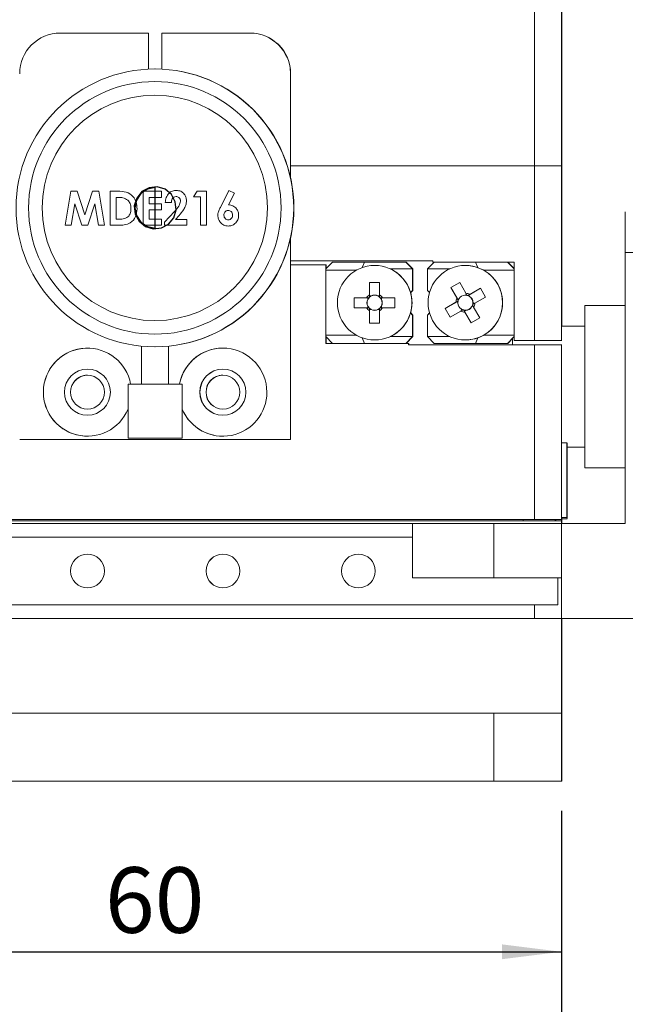
# Model space of a CAD drawing. Units: millimetres. Extents: x 5 to 289, y 4 to 204.
# Drawn here: x 98 to 118, y 31 to 64 of the extents above; entities that cross this region are included whole.
import ezdxf

# ---------------------------------------------------------------- set-up
doc = ezdxf.new("R2010")
doc.units = ezdxf.units.MM
doc.linetypes.add('CENTERX2', pattern=[20.32, 12.7, -2.54, 2.54, -2.54])
doc.layers.add('DIM', color=7, linetype='Continuous')
doc.styles.add('SLDTEXTSTYLE1', font='TXT', dxfattribs={"width": 0.7})
doc.dimstyles.new('SLDDIMSTYLE0', dxfattribs={"dimtxt": 2.2, "dimasz": 2, "dimexe": 0, "dimexo": 0.0625, "dimgap": 0.55, "dimtad": 1, "dimlfac": 2.2, "dimrnd": 1e-09, "dimzin": 12, "dimdsep": 46, "dimtxsty": 'SLDTEXTSTYLE1', "dimsah": 1, "dimcen": 0.09, "dimadec": 0, "dimazin": 3, "dimtfac": 1, "dimtofl": 0, "dimtmove": 0, "dimatfit": 3, "dimfxl": 1, "dimfrac": 2, "dimtolj": 1, "dimtzin": 12, "dimarcsym": 0})
doc.dimstyles.new('SLDDIMSTYLE2', dxfattribs={"dimtxt": 2.2, "dimasz": 2, "dimexe": 0, "dimexo": 0.0625, "dimgap": 0.55, "dimtad": 1, "dimdec": 1, "dimlfac": 2.2, "dimrnd": 1e-09, "dimzin": 12, "dimdsep": 46, "dimtxsty": 'SLDTEXTSTYLE1', "dimsah": 1, "dimcen": 0.09, "dimadec": 0, "dimazin": 3, "dimtfac": 1, "dimtdec": 1, "dimtofl": 0, "dimtmove": 0, "dimatfit": 3, "dimfxl": 1, "dimfrac": 2, "dimtolj": 1, "dimtzin": 12, "dimarcsym": 0})

# ---------------------------------------------------------------- blocks, each defined once
blk = doc.blocks.new('_D_14')
at = {"layer": 'DIM'}
for p, q in [((88.917, 37.423), (88.917, 31.696)), ((116.19, 37.423), (116.19, 31.696)), ((88.917, 32.696), (116.19, 32.696))]:
    blk.add_line(p, q, dxfattribs=at)
for points in [[(88.917, 32.696), (90.917, 32.446), (90.917, 32.946)], [(116.19, 32.696), (114.19, 32.946), (114.19, 32.446)]]:
    blk.add_solid(points, dxfattribs=at)
at = {"layer": 'DIM', "insert": (100.873, 35.532), "char_height": 2.2, "attachment_point": 1, "style": 'SLDTEXTSTYLE1'}
blk.add_mtext('60', dxfattribs=at)
blk = doc.blocks.new('_D_15')
at = {"layer": 'DIM'}
for p, q in [((75.147, 38.696), (75.147, 26.654)), ((116.19, 37.423), (116.19, 26.654)), ((116.19, 27.654), (75.147, 27.654))]:
    blk.add_line(p, q, dxfattribs=at)
for points in [[(75.147, 27.654), (77.147, 27.404), (77.147, 27.904)], [(116.19, 27.654), (114.19, 27.904), (114.19, 27.404)]]:
    blk.add_solid(points, dxfattribs=at)
at = {"layer": 'DIM', "insert": (92.727, 30.49), "char_height": 2.2, "attachment_point": 1, "style": 'SLDTEXTSTYLE1'}
blk.add_mtext('90.3', dxfattribs=at)
blk = doc.blocks.new('_D_16')
at = {"layer": 'DIM'}
for p, q in [((141.971, 50.651), (141.971, 17.423)), ((75.147, 38.696), (75.147, 17.423)), ((75.147, 18.423), (141.971, 18.423))]:
    blk.add_line(p, q, dxfattribs=at)
for points in [[(75.147, 18.423), (77.147, 18.173), (77.147, 18.673)], [(141.971, 18.423), (139.971, 18.673), (139.971, 18.173)]]:
    blk.add_solid(points, dxfattribs=at)
at = {"layer": 'DIM', "char_height": 2.2, "attachment_point": 1, "style": 'SLDTEXTSTYLE1'}
for s, insert in [('147', (106.038, 25.308)), ('NOMINAL', (101.675, 21.259))]:
    blk.add_mtext(s, dxfattribs=dict(at, insert=insert))

msp = doc.modelspace()

# ---------------------------------------------------------------- linework, layer by layer
at = {"color": 7, "linetype": 'Continuous', "lineweight": 15}
for p, q in [((115.283, 59.0598), (115.283, 66.0598)), ((116.1925, 66.0598), (116.1925, 59.0598)), ((116.2048, 59.0598), (116.2048, 66.0598)), ((99.3707, 63.5144), (102.3252, 63.5144)), ((102.3252, 63.5144), (102.3252, 62.3047)), ((102.3274, 63.5144), (102.3252, 63.5144)), ((102.3274, 62.3048), (102.3274, 63.5144)), ((102.7798, 62.3042), (102.7798, 63.5144)), ((102.7798, 63.5144), (105.7343, 63.5144)), ((105.7343, 63.5144), (105.7365, 63.5144)), ((102.5453, 62.3098), (102.544, 62.3098)), ((107.0979, 62.1507), (107.0979, 58.6645)), ((107.0984, 62.1507), (107.0979, 62.1507)), ((107.1001, 62.1507), (107.0997, 62.1507)), ((107.1001, 62.1507), (107.1001, 58.6546)), ((102.5439, 61.8863), (102.5435, 61.8863)), ((107.1001, 59.0598), (115.283, 59.0598)), ((116.1925, 59.0598), (115.283, 59.0598)), ((115.283, 53.1962), (115.283, 59.0598)), ((116.1925, 59.0598), (116.2048, 59.0598)), ((116.1925, 59.0598), (116.1925, 53.1962)), ((116.2048, 53.6834), (116.2048, 59.0598)), ((99.5284, 57.0701), (99.7203, 58.2064)), ((99.5286, 57.0701), (99.7205, 58.2064)), ((99.7203, 58.2064), (99.932, 58.2064)), ((99.932, 58.2064), (100.1912, 57.4138)), ((100.1912, 57.4138), (100.4523, 58.2064)), ((100.1915, 57.4138), (100.4526, 58.2064)), ((100.4523, 58.2064), (100.662, 58.2064)), ((100.662, 58.2064), (100.8541, 57.0701)), ((101.0435, 58.2064), (101.3005, 58.2064)), ((101.0435, 57.0701), (101.0435, 58.2064)), ((101.0437, 57.0701), (101.0437, 58.2064)), ((102.1507, 58.2064), (102.7626, 58.2064)), ((102.1507, 57.0701), (102.1507, 58.2064)), ((102.151, 57.0701), (102.151, 58.2064)), ((102.7626, 58.2064), (102.7626, 58.0025)), ((103.8407, 58.017), (103.9625, 58.2064)), ((103.8409, 58.017), (103.9627, 58.2064)), ((103.9625, 58.2064), (104.2778, 58.2064)), ((104.2778, 58.2064), (104.2778, 57.0701)), ((104.7422, 57.6683), (105.0308, 58.2356)), ((104.7424, 57.6683), (105.031, 58.2355)), ((105.2113, 58.1441), (105.0133, 57.7548)), ((105.0308, 58.2356), (105.2113, 58.1441)), ((101.2475, 58.0025), (101.2475, 57.274)), ((101.3253, 58.0025), (101.2475, 58.0025)), ((101.6358, 57.9114), (101.6356, 57.9114)), ((102.3547, 58.0025), (102.3547, 57.7839)), ((102.7626, 58.0025), (102.3547, 58.0025)), ((103.0977, 57.8276), (102.8937, 57.8276)), ((103.2552, 58.0316), (103.255, 58.0316)), ((103.4039, 57.8805), (103.4036, 57.8805)), ((104.0738, 58.017), (103.8407, 58.017)), ((104.0738, 57.0701), (104.0738, 58.017)), ((104.074, 58.017), (104.0738, 58.017)), ((104.074, 57.0701), (104.074, 58.017)), ((99.8562, 57.7878), (99.7351, 57.0701)), ((100.0911, 57.0701), (99.8562, 57.7878)), ((99.8564, 57.7878), (99.8562, 57.7878)), ((100.0913, 57.0701), (99.8564, 57.7878)), ((100.5263, 57.7878), (100.29, 57.0701)), ((100.6476, 57.0701), (100.5263, 57.7878)), ((100.5265, 57.7878), (100.5263, 57.7878)), ((100.6479, 57.0701), (100.5265, 57.7878)), ((101.743, 57.626), (101.7428, 57.626)), ((102.3547, 57.7839), (102.7626, 57.7839)), ((102.3547, 57.58), (102.3547, 57.274)), ((102.7626, 57.58), (102.3547, 57.58)), ((102.7626, 57.7839), (102.7626, 57.58)), ((102.8646, 57.1734), (103.2011, 57.5315)), ((102.8648, 57.1734), (103.2013, 57.5315)), ((103.2013, 57.5315), (103.2011, 57.5315)), ((104.7424, 57.6683), (104.7422, 57.6683)), ((105.0037, 57.5654), (105.0035, 57.5654)), ((100.1915, 57.4138), (100.1912, 57.4138)), ((101.2475, 57.274), (101.354, 57.274)), ((102.3547, 57.274), (102.7626, 57.274)), ((102.7626, 57.274), (102.7626, 57.0701)), ((102.8646, 57.0701), (102.8646, 57.1734)), ((102.8648, 57.1734), (102.8646, 57.1734)), ((102.8648, 57.0701), (102.8648, 57.1734)), ((103.3583, 57.3954), (103.2397, 57.2595)), ((103.2397, 57.2595), (103.6222, 57.2595)), ((103.6222, 57.2595), (103.6222, 57.0701)), ((104.6568, 57.3963), (104.6566, 57.3963)), ((105.0044, 57.2449), (105.0042, 57.2449)), ((105.1521, 57.4063), (105.1519, 57.4063)), ((99.7351, 57.0701), (99.5284, 57.0701)), ((100.29, 57.0701), (100.0911, 57.0701)), ((100.8541, 57.0701), (100.6476, 57.0701)), ((101.3044, 57.0701), (101.0435, 57.0701)), ((102.7626, 57.0701), (102.1507, 57.0701)), ((103.6222, 57.0701), (102.8646, 57.0701)), ((104.2778, 57.0701), (104.0738, 57.0701)), ((107.0979, 56.637), (107.0979, 49.878)), ((107.1001, 56.6469), (107.1001, 53.0598)), ((118.3328, 47.0598), (118.3328, 56.1507)), ((122.8783, 56.1507), (118.3328, 56.1507)), ((107.1001, 55.878), (111.8739, 55.878)), ((108.2836, 55.6053), (108.5109, 55.8326)), ((108.5109, 55.8326), (109.5779, 55.8326)), ((109.5779, 55.8326), (109.5009, 55.6468)), ((109.5779, 55.8326), (110.9649, 55.8326)), ((111.1921, 55.6053), (110.9649, 55.8326)), ((110.9649, 55.8326), (110.9779, 55.8326)), ((111.2052, 55.6053), (110.9779, 55.8326)), ((111.9195, 55.8326), (111.6921, 55.6053)), ((111.8739, 55.878), (111.8739, 55.8326)), ((114.6012, 55.8326), (111.8739, 55.8326)), ((113.3834, 55.6468), (113.3065, 55.8326)), ((114.3745, 55.8326), (114.6012, 55.6059)), ((114.6012, 55.6179), (114.3864, 55.8326)), ((114.6012, 55.8326), (114.6012, 53.1962)), ((108.283, 55.7417), (107.1001, 55.7417)), ((108.283, 53.1053), (108.283, 55.7417)), ((108.283, 55.7417), (108.2961, 55.7417)), ((108.2835, 55.5598), (108.2836, 55.6053)), ((109.309, 55.5598), (108.2835, 55.5598)), ((108.2835, 53.378), (108.2835, 55.5598)), ((108.2961, 55.6179), (108.2961, 55.7417)), ((109.9194, 55.7189), (109.9193, 55.7189)), ((111.1921, 55.6053), (110.4401, 55.6053)), ((111.1921, 55.6053), (111.1921, 54.8845)), ((111.2052, 55.6053), (111.1921, 55.6053)), ((111.2052, 55.6053), (111.2052, 54.8845)), ((112.444, 55.6053), (111.6921, 55.6053)), ((111.6921, 54.8845), (111.6921, 55.6053)), ((112.9648, 55.7189), (112.9647, 55.7189)), ((114.6012, 55.5598), (113.5751, 55.5598)), ((109.7511, 55.1507), (110.0874, 55.1507)), ((109.7511, 54.7372), (109.7511, 55.1507)), ((109.7511, 55.1507), (109.7515, 54.6952)), ((110.0874, 55.1507), (110.0874, 54.7372)), ((111.1921, 54.8845), (111.121, 54.8134)), ((111.2052, 54.8845), (111.1341, 54.8134)), ((111.2052, 54.8845), (111.1921, 54.8845)), ((111.7631, 54.8134), (111.6921, 54.8845)), ((112.4817, 54.9787), (112.7742, 55.1448)), ((112.686, 54.6191), (112.4817, 54.9787)), ((112.4817, 54.9787), (112.7071, 54.5826)), ((112.7742, 55.1448), (112.9785, 54.7852)), ((113.4745, 54.9519), (113.0789, 54.7269)), ((113.1149, 54.7477), (113.4745, 54.9519)), ((113.4745, 54.9519), (113.6406, 54.6595)), ((109.2374, 54.6371), (109.651, 54.6371)), ((109.2374, 54.3007), (109.2374, 54.6371)), ((109.6934, 54.5814), (109.6934, 54.6371)), ((109.7515, 54.6952), (109.8072, 54.6952)), ((109.7515, 54.6576), (109.7515, 54.6952)), ((110.0322, 54.6952), (110.0879, 54.6952)), ((110.146, 54.6371), (110.146, 54.5814)), ((110.1875, 54.6371), (110.6011, 54.6371)), ((110.6011, 54.6371), (110.6011, 54.3007)), ((112.2888, 54.2784), (112.6853, 54.5034)), ((112.6853, 54.5034), (112.7181, 54.522)), ((112.7128, 54.455), (112.6853, 54.5034)), ((112.7071, 54.5826), (112.7555, 54.6101)), ((112.7257, 54.5499), (112.7071, 54.5826)), ((112.9512, 54.7213), (112.9996, 54.7488)), ((113.0461, 54.7083), (113.0789, 54.7269)), ((113.0789, 54.7269), (113.1063, 54.6785)), ((113.6406, 54.6595), (113.281, 54.4552)), ((109.651, 54.3007), (109.2374, 54.3007)), ((109.6934, 54.3007), (109.6934, 54.3564)), ((109.7511, 53.7871), (109.7515, 54.2426)), ((109.7511, 53.7871), (109.7511, 54.2007)), ((109.7515, 54.2426), (109.7515, 54.2803)), ((109.8072, 54.2426), (109.7515, 54.2426)), ((110.0879, 54.2426), (110.0322, 54.2426)), ((110.0874, 54.2007), (110.0874, 53.7871)), ((110.146, 54.3564), (110.146, 54.3007)), ((110.6011, 54.3007), (110.1875, 54.3007)), ((112.2888, 54.2784), (112.6484, 54.4827)), ((112.4549, 53.9859), (112.2888, 54.2784)), ((112.8145, 54.1902), (112.4549, 53.9859)), ((112.8515, 54.2109), (112.824, 54.2593)), ((112.9307, 54.1891), (112.9121, 54.2218)), ((112.9791, 54.2166), (112.9307, 54.1891)), ((113.1552, 53.793), (112.9307, 54.1891)), ((113.2232, 54.3552), (113.1748, 54.3277)), ((113.2175, 54.4829), (113.245, 54.4345)), ((113.2434, 54.3187), (113.4477, 53.9592)), ((118.3328, 54.3735), (116.9714, 54.3735)), ((111.121, 54.1245), (111.1921, 54.0534)), ((111.1341, 54.1245), (111.2052, 54.0534)), ((111.1921, 54.0534), (111.1921, 53.3326)), ((111.2052, 54.0534), (111.1921, 54.0534)), ((111.2052, 54.0534), (111.2052, 53.3326)), ((111.6921, 54.0534), (111.7631, 54.1244)), ((111.6921, 53.3326), (111.6921, 54.0534)), ((113.1552, 53.793), (112.951, 54.1526)), ((113.4477, 53.9592), (113.1552, 53.793)), ((110.0874, 53.7871), (109.7511, 53.7871)), ((116.9705, 53.6834), (116.1987, 53.6834)), ((102.5435, 53.4152), (102.5439, 53.4152)), ((108.2835, 53.378), (109.309, 53.378)), ((108.2836, 53.3326), (108.2835, 53.378)), ((108.5109, 53.1053), (108.2836, 53.3326)), ((108.2961, 53.1053), (108.2961, 53.32)), ((109.5009, 53.291), (109.5779, 53.1053)), ((109.9193, 53.2189), (109.9194, 53.2189)), ((110.4401, 53.3326), (111.1921, 53.3326)), ((110.9649, 53.1053), (111.1921, 53.3326)), ((110.9779, 53.1053), (111.2052, 53.3326)), ((111.1921, 53.3326), (111.2052, 53.3326)), ((111.6921, 53.3326), (111.9195, 53.1053)), ((111.6921, 53.3326), (112.444, 53.3326)), ((112.9647, 53.2189), (112.9648, 53.2189)), ((113.3065, 53.1053), (113.3834, 53.2911)), ((113.5751, 53.378), (114.6012, 53.378)), ((114.6012, 53.332), (114.3745, 53.1053)), ((114.3864, 53.1053), (114.548, 53.2668)), ((115.283, 53.1962), (114.6012, 53.1962)), ((116.1925, 53.1962), (115.283, 53.1962)), ((116.198, 53.1962), (116.1925, 53.1962)), ((102.0975, 53.0131), (102.0975, 51.7417)), ((102.544, 52.9917), (102.5453, 52.9917)), ((103.0066, 51.7417), (103.0066, 53.014)), ((107.1001, 53.0598), (107.1012, 53.0598)), ((107.1012, 53.0598), (107.1012, 49.878)), ((111.0557, 53.1053), (108.283, 53.1053)), ((111.0557, 53.0598), (111.0557, 53.1053)), ((111.0557, 53.1053), (111.0689, 53.1053)), ((115.283, 53.0598), (111.0557, 53.0598)), ((111.0689, 53.0598), (111.0689, 53.1053)), ((113.3065, 53.1053), (111.9195, 53.1053)), ((114.3745, 53.1053), (113.3065, 53.1053)), ((114.3761, 53.1053), (114.3745, 53.1053)), ((114.3805, 53.1053), (114.3761, 53.1053)), ((114.3849, 53.1053), (114.3805, 53.1053)), ((114.3864, 53.1053), (114.3849, 53.1053)), ((115.283, 47.1962), (115.283, 53.0598)), ((115.283, 53.0598), (116.1925, 53.0598)), ((116.1925, 53.0598), (116.1925, 47.1962)), ((116.1925, 53.0598), (116.1979, 53.0598)), ((101.643, 51.7417), (101.643, 49.9235)), ((101.643, 51.7417), (103.4611, 51.7417)), ((103.4611, 49.9235), (103.4611, 51.7417)), ((107.0979, 49.878), (98.007, 49.878)), ((101.643, 49.9235), (103.4611, 49.9235)), ((107.1012, 49.878), (107.0979, 49.878)), ((116.1942, 49.878), (116.1928, 49.878)), ((116.1928, 49.878), (116.1928, 47.1962)), ((116.1981, 49.9236), (116.1942, 49.9236)), ((116.1942, 49.9236), (116.1942, 49.878)), ((116.1936, 49.7644), (116.1928, 49.7636)), ((116.3755, 49.7644), (116.1936, 49.7644)), ((116.3769, 49.7644), (116.3755, 49.7644)), ((116.3772, 49.6181), (116.9705, 49.6181)), ((116.3752, 49.0284), (116.3754, 49.1919)), ((116.3753, 48.667), (116.3752, 49.0284)), ((116.3754, 49.1919), (116.3755, 48.8306)), ((116.3755, 48.7918), (116.3757, 48.9929)), ((116.3757, 48.9929), (116.3758, 48.699)), ((116.3767, 49.0803), (116.3769, 49.2088)), ((116.3768, 48.6981), (116.3767, 49.0803)), ((116.3769, 49.2088), (116.3769, 48.8265)), ((116.377, 48.7723), (116.3772, 48.9302)), ((116.3772, 48.9302), (116.3773, 48.6193)), ((116.3838, 49.0349), (116.384, 49.1633)), ((116.3839, 48.6526), (116.3838, 49.0349)), ((116.384, 49.1633), (116.3841, 48.7811)), ((116.3841, 48.7268), (116.3843, 48.8847)), ((116.3843, 48.8847), (116.3844, 48.5738)), ((116.3853, 49.0803), (116.3854, 49.2088)), ((116.3854, 48.6981), (116.3853, 49.0803)), ((116.3854, 49.2088), (116.3855, 48.8265)), ((116.3856, 48.7723), (116.3858, 48.9302)), ((116.3858, 48.9302), (116.3858, 48.6193)), ((116.9714, 48.928), (118.3328, 48.928)), ((116.3758, 48.699), (116.3753, 48.6989)), ((116.3758, 48.699), (116.3756, 48.4979)), ((116.3766, 48.4095), (116.3768, 48.5674)), ((116.3773, 48.6193), (116.3768, 48.6192)), ((116.3773, 48.6193), (116.3771, 48.4614)), ((116.3844, 48.5738), (116.3839, 48.5737)), ((116.3844, 48.5738), (116.3842, 48.4159)), ((116.3852, 48.4095), (116.3853, 48.5674)), ((116.3858, 48.6193), (116.3854, 48.6192)), ((116.3858, 48.6193), (116.3856, 48.4614)), ((116.3751, 48.3298), (116.3753, 48.5309)), ((116.3752, 48.0359), (116.3751, 48.3298)), ((116.3754, 48.237), (116.3752, 48.0359)), ((116.3756, 48.3618), (116.3757, 48.0004)), ((116.3766, 48.0986), (116.3766, 48.4095)), ((116.3768, 48.2565), (116.3766, 48.0986)), ((116.377, 48.3307), (116.3771, 47.9484)), ((116.3837, 48.364), (116.3839, 48.5219)), ((116.3838, 48.0531), (116.3837, 48.364)), ((116.3842, 48.2852), (116.3842, 47.903)), ((116.3852, 48.0986), (116.3852, 48.4095)), ((116.3854, 48.2565), (116.3852, 48.0986)), ((116.3856, 48.3307), (116.3857, 47.9484)), ((116.3755, 47.8368), (116.3754, 48.1982)), ((116.3757, 48.0004), (116.3755, 48.0005)), ((116.3757, 48.0004), (116.3755, 47.8368)), ((116.377, 47.82), (116.3769, 48.2022)), ((116.3771, 47.9484), (116.3769, 47.9485)), ((116.3771, 47.9484), (116.377, 47.82)), ((116.3839, 48.2111), (116.3838, 48.0531)), ((116.3841, 47.7746), (116.384, 48.1568)), ((116.3842, 47.903), (116.3841, 47.9031)), ((116.3842, 47.903), (116.3841, 47.7746)), ((116.3855, 47.82), (116.3855, 48.2022)), ((116.3857, 47.9484), (116.3855, 47.9485)), ((116.3857, 47.9484), (116.3855, 47.82)), ((116.1928, 47.2652), (116.1936, 47.2644)), ((116.1936, 47.2644), (116.3755, 47.2644)), ((116.1959, 47.1507), (116.1959, 47.2644)), ((116.1967, 47.2644), (116.1967, 47.0598)), ((116.2006, 47.0598), (116.2006, 47.2644)), ((116.2014, 47.2644), (116.2014, 47.1507)), ((116.3755, 47.2644), (116.3769, 47.2644)), ((116.3842, 47.2644), (116.3855, 47.2644)), ((89.8284, 47.1962), (115.283, 47.1962)), ((102.5566, 47.1507), (93.4657, 47.1507)), ((93.9194, 47.0598), (111.1921, 47.0598)), ((111.6475, 47.1507), (102.5566, 47.1507)), ((111.1921, 46.6053), (111.1921, 47.0598)), ((111.1932, 47.0598), (111.1921, 47.0598)), ((111.1932, 45.2417), (111.1932, 47.0598)), ((113.9218, 47.0598), (111.1932, 47.0598)), ((114.8982, 47.1507), (111.6475, 47.1507)), ((113.9218, 45.2417), (113.9218, 47.0598)), ((116.1945, 47.0598), (113.9218, 47.0598)), ((114.8982, 47.1507), (114.917, 47.1962)), ((115.9662, 47.1507), (114.8982, 47.1507)), ((116.1925, 47.1962), (115.283, 47.1962)), ((116.0116, 47.1962), (115.9662, 47.1507)), ((115.9669, 47.1507), (115.9662, 47.1507)), ((116.0123, 47.1962), (115.9669, 47.1507)), ((115.9669, 47.1507), (116.1946, 47.1507)), ((115.9673, 47.1507), (116.0128, 47.1962)), ((115.968, 47.1507), (116.0135, 47.1962)), ((116.1925, 47.1962), (116.1928, 47.1962)), ((116.1945, 45.2417), (116.1945, 47.0598)), ((116.1945, 47.0598), (116.1946, 47.0598)), ((116.1946, 47.0598), (116.1946, 47.1507)), ((116.1946, 47.1507), (116.1959, 47.1507)), ((116.1965, 43.878), (116.1965, 47.0598)), ((118.3328, 47.0598), (116.1965, 47.0598)), ((116.2014, 47.2197), (116.2022, 47.2189)), ((116.2045, 47.1962), (116.2014, 47.1962)), ((116.2014, 47.1507), (116.2028, 47.1507)), ((116.2022, 47.2189), (116.384, 47.2189)), ((116.2028, 47.1507), (116.2028, 47.0598)), ((116.2045, 47.1962), (116.2045, 47.2189)), ((116.2045, 47.1962), (116.2048, 47.1962)), ((116.2048, 47.1962), (116.2048, 47.2189)), ((93.9194, 46.6053), (111.1921, 46.6053)), ((111.1923, 46.6053), (111.1921, 46.6053)), ((111.1923, 45.2417), (111.1923, 46.6053)), ((111.1923, 45.2417), (116.0705, 45.2417)), ((116.0705, 44.3326), (116.0705, 45.2417)), ((116.0705, 45.2417), (116.1925, 45.2417)), ((116.1925, 45.2417), (116.1925, 43.878)), ((116.1945, 45.2417), (116.1925, 45.2417)), ((89.8284, 44.3326), (115.283, 44.3326)), ((115.283, 43.878), (115.283, 44.3326)), ((115.283, 44.3326), (116.0705, 44.3326)), ((116.1917, 43.878), (88.919, 43.878)), ((116.1917, 40.6962), (116.1917, 43.878)), ((116.1917, 43.878), (116.1965, 43.878)), ((116.1965, 43.878), (116.1925, 43.878)), ((116.1965, 43.878), (122.8783, 43.878)), ((116.2056, 40.6962), (116.2056, 43.878)), ((91.189, 40.6962), (113.9163, 40.6962)), ((113.9163, 40.6962), (113.9163, 38.4235)), ((113.9163, 40.6962), (116.1901, 40.6962)), ((116.1901, 40.6962), (116.1901, 38.4235)), ((116.1901, 40.6962), (116.1917, 40.6962)), ((116.2056, 40.6962), (116.2072, 40.6962)), ((116.2072, 40.6962), (116.2072, 38.4235)), ((91.189, 38.4235), (113.9163, 38.4235)), ((113.9163, 38.4235), (116.1901, 38.4235)), ((116.1901, 38.4235), (116.2072, 38.4235))]:
    msp.add_line(p, q, dxfattribs=at)
at = {"color": 7, "linetype": 'CENTERX2'}
msp.add_line((102.5557, 56.9689), (102.5557, 58.3326), dxfattribs=at)
msp.add_line((102.5557, 56.9689), (102.5557, 58.3326), dxfattribs=at)
at = {"color": 7, "linetype": 'Continuous', "lineweight": 15, "flags": 128}
for points in [[(107.0984, 62.1507), (107.0983, 61.7607), (107.0983, 61.366), (107.0984, 60.9951), (107.0985, 60.6747), (107.0987, 60.4277), (107.0989, 60.2721), (107.099, 60.2189), (107.0992, 60.2721), (107.0994, 60.4277), (107.0996, 60.6747), (107.0997, 60.9951), (107.0997, 61.366), (107.0998, 61.7607), (107.0997, 62.1507)], [(116.1987, 56.6735), (116.1988, 56.7167), (116.1988, 56.8399), (116.1989, 57.0242), (116.1989, 57.2417), (116.1989, 57.4591), (116.1988, 57.6434), (116.1988, 57.7666), (116.1987, 57.8098), (116.1986, 57.7666), (116.1985, 57.6434), (116.1984, 57.4591), (116.1984, 57.2417), (116.1984, 57.0242), (116.1985, 56.8399), (116.1986, 56.7167), (116.1987, 56.6735)], [(118.3328, 56.1507), (118.3328, 56.4168), (118.3329, 56.6726), (118.3329, 56.9083), (118.333, 57.115), (118.3331, 57.2846), (118.3332, 57.4106), (118.3334, 57.4882), (118.3335, 57.5144)], [(116.1943, 53.9462), (116.1944, 53.9894), (116.1945, 54.1126), (116.1945, 54.2969), (116.1945, 54.5144), (116.1945, 54.7318), (116.1945, 54.9161), (116.1944, 55.0393), (116.1943, 55.0826), (116.1942, 55.0393), (116.1941, 54.9161), (116.194, 54.7318), (116.194, 54.5144), (116.194, 54.2969), (116.1941, 54.1126), (116.1942, 53.9894), (116.1943, 53.9462)], [(116.1987, 53.9462), (116.1988, 53.9894), (116.1988, 54.1126), (116.1989, 54.2969), (116.1989, 54.5144), (116.1989, 54.7318), (116.1988, 54.9161), (116.1988, 55.0393), (116.1987, 55.0826), (116.1986, 55.0393), (116.1985, 54.9161), (116.1984, 54.7318), (116.1984, 54.5144), (116.1984, 54.2969), (116.1985, 54.1126), (116.1986, 53.9894), (116.1987, 53.9462)], [(116.203, 53.9462), (116.2031, 53.9894), (116.2032, 54.1126), (116.2033, 54.2969), (116.2033, 54.5144), (116.2033, 54.7318), (116.2032, 54.9161), (116.2031, 55.0393), (116.203, 55.0826), (116.2029, 55.0393), (116.2028, 54.9161), (116.2028, 54.7318), (116.2028, 54.5144), (116.2028, 54.2969), (116.2028, 54.1126), (116.2029, 53.9894), (116.203, 53.9462)], [(111.1341, 54.8134), (111.1825, 54.4689), (111.138, 54.1382)], [(111.1342, 54.8134), (111.1826, 54.4689), (111.138, 54.1381)], [(116.9701, 51.6507), (116.9701, 52.1819), (116.9702, 52.6927), (116.9703, 53.1634), (116.9705, 53.576), (116.9707, 53.9146), (116.9709, 54.1662), (116.9711, 54.3212), (116.9714, 54.3735)], [(114.5479, 53.0598), (114.548, 53.2399), (114.548, 53.2668)], [(116.9714, 48.928), (116.9711, 48.9803), (116.9709, 49.1353), (116.9707, 49.3869), (116.9705, 49.7255), (116.9703, 50.1381), (116.9702, 50.6088), (116.9701, 51.1196), (116.9701, 51.6507)], [(116.1936, 49.7644), (116.1936, 49.7604), (116.1934, 49.682), (116.1933, 49.509), (116.1931, 49.2554), (116.1931, 48.9418), (116.193, 48.5936), (116.193, 48.2389), (116.1931, 47.9065)], [(116.3749, 47.9065), (116.375, 47.6234), (116.3752, 47.4125), (116.3753, 47.2909), (116.3755, 47.2683), (116.3757, 47.3467), (116.3758, 47.5197), (116.3759, 47.7733), (116.376, 48.087), (116.3761, 48.4352), (116.376, 48.7899), (116.376, 49.1222), (116.3759, 49.4053), (116.3757, 49.6162), (116.3756, 49.7379), (116.3754, 49.7604), (116.3752, 49.682), (116.3751, 49.509), (116.375, 49.2554), (116.3749, 48.9418), (116.3749, 48.5936), (116.3749, 48.2389), (116.3749, 47.9065)], [(116.3772, 47.3591), (116.3773, 47.5404), (116.3774, 47.8006), (116.3775, 48.1186), (116.3775, 48.4686), (116.3775, 48.8224), (116.3774, 49.1512), (116.3773, 49.4285), (116.3772, 49.6317), (116.377, 49.7443), (116.3769, 49.7573), (116.3767, 49.6697), (116.3765, 49.4884), (116.3764, 49.2282), (116.3763, 48.9102), (116.3763, 48.5601), (116.3763, 48.2063), (116.3764, 47.8775), (116.3765, 47.6003), (116.3767, 47.3971), (116.3768, 47.2844), (116.377, 47.2714), (116.3772, 47.3591)], [(116.3838, 49.6181), (116.3836, 49.4429), (116.3835, 49.1828), (116.3835, 48.8647), (116.3834, 48.5147), (116.3834, 48.1609), (116.3835, 47.8321), (116.3836, 47.5548), (116.3838, 47.3517), (116.3839, 47.239), (116.3841, 47.226), (116.3843, 47.3136)], [(116.3843, 47.3136), (116.3844, 47.4949), (116.3845, 47.7551), (116.3846, 48.0731), (116.3846, 48.4232), (116.3846, 48.777), (116.3845, 49.1058), (116.3844, 49.383), (116.3843, 49.5862), (116.3843, 49.6181)], [(116.3852, 49.6181), (116.3851, 49.4884), (116.385, 49.2282), (116.3849, 48.9102), (116.3849, 48.5601), (116.3849, 48.2063), (116.385, 47.8775), (116.3851, 47.6003), (116.3852, 47.3971), (116.3854, 47.2844), (116.3856, 47.2714), (116.3857, 47.3591)], [(116.3857, 47.3591), (116.3859, 47.5404), (116.386, 47.8006), (116.3861, 48.1186), (116.3861, 48.4686), (116.3861, 48.8224), (116.386, 49.1512), (116.3859, 49.4285), (116.3858, 49.6181)], [(116.3753, 48.667), (116.3753, 48.6511), (116.3753, 48.6348), (116.3753, 48.6182), (116.3753, 48.6011), (116.3753, 48.5839), (116.3753, 48.5663), (116.3753, 48.5487), (116.3753, 48.5309)], [(116.3768, 48.6981), (116.3768, 48.6833), (116.3768, 48.6679), (116.3768, 48.6521), (116.3768, 48.6358), (116.3768, 48.6191), (116.3768, 48.6022), (116.3768, 48.5849), (116.3768, 48.5674)], [(116.3839, 48.6526), (116.3839, 48.6378), (116.3839, 48.6225), (116.3839, 48.6066), (116.3839, 48.5904), (116.3839, 48.5737), (116.3839, 48.5567), (116.3839, 48.5394), (116.3839, 48.5219)], [(116.3854, 48.6981), (116.3854, 48.6833), (116.3854, 48.6679), (116.3854, 48.6521), (116.3854, 48.6358), (116.3854, 48.6191), (116.3853, 48.6022), (116.3853, 48.5849), (116.3853, 48.5674)], [(116.3756, 48.3618), (116.3756, 48.3776), (116.3756, 48.3939), (116.3756, 48.4106), (116.3756, 48.4276), (116.3756, 48.4449), (116.3756, 48.4624), (116.3756, 48.4801), (116.3756, 48.4979)], [(116.377, 48.3307), (116.3771, 48.3455), (116.3771, 48.3608), (116.3771, 48.3767), (116.3771, 48.393), (116.3771, 48.4096), (116.3771, 48.4266), (116.3771, 48.4439), (116.3771, 48.4614)], [(116.3842, 48.2852), (116.3842, 48.3), (116.3842, 48.3154), (116.3842, 48.3312), (116.3842, 48.3475), (116.3842, 48.3642), (116.3842, 48.3812), (116.3842, 48.3984), (116.3842, 48.4159)], [(116.3856, 48.3307), (116.3856, 48.3455), (116.3856, 48.3608), (116.3856, 48.3767), (116.3856, 48.393), (116.3856, 48.4096), (116.3856, 48.4266), (116.3856, 48.4439), (116.3856, 48.4614)], [(116.202, 47.2644), (116.2021, 47.239), (116.2022, 47.2189)]]:
    msp.add_lwpolyline(points, dxfattribs=at)
at = {"color": 7, "linetype": 'Continuous', "flags": 128}
msp.add_lwpolyline([(102.3497, 58.3245), (102.1076, 58.1944), (101.9336, 57.9815), (101.8544, 57.7183), (101.882, 57.4448), (102.0121, 57.2026), (102.225, 57.0287), (102.4882, 56.9494), (102.7617, 56.977), (103.0039, 57.1071), (103.1778, 57.32), (103.257, 57.5832), (103.2295, 57.8567), (103.0994, 58.0989), (102.8865, 58.2728), (102.6232, 58.352), (102.3497, 58.3245)], dxfattribs=at)
at = {"color": 7, "linetype": 'CENTERX2', "flags": 128}
msp.add_lwpolyline([(102.5557, 58.3326), (102.2948, 58.2807), (102.0736, 58.1329), (101.9258, 57.9117), (101.8739, 57.6507), (101.9258, 57.3898), (102.0736, 57.1686), (102.2948, 57.0208), (102.5557, 56.9689)], dxfattribs=at)
at = {"color": 7, "linetype": 'Continuous', "lineweight": 15}
for centre, radius in [((102.544, 57.6507), 4.6591), ((102.5435, 57.6507), 4.2356), ((102.5433, 57.6507), 3.781), ((109.9193, 54.4689), 1.25), ((112.9647, 54.4689), 1.25), ((100.2806, 51.4689), 0.7727), ((104.8261, 51.4689), 0.7727), ((100.283, 51.4689), 0.5682), ((104.8284, 51.4689), 0.5682), ((100.2832, 45.4689), 0.5682), ((104.8287, 45.4689), 0.5682), ((109.3741, 45.4689), 0.5682)]:
    msp.add_circle(centre, radius, dxfattribs=at)
for centre, radius, start, end in [((99.3707, 62.1507), 1.3636, 90, 180), ((105.7343, 62.1507), 1.3636, 360, 90), ((105.7365, 62.1507), 1.3636, 360, 90), ((102.5453, 57.6507), 4.6591, 270.00001, 89.99999), ((102.5493, 57.6507), 4.6591, 270.00001, 89.99999), ((102.5505, 57.6507), 4.6591, 270.00001, 89.99999), ((102.5439, 57.6507), 4.2356, 270.00001, 89.99999), ((109.9194, 54.4689), 1.25, 360, 90), ((109.9194, 54.4689), 1.25, 15.99462, 65.38002), ((112.9648, 54.4689), 1.25, 29.59885, 90), ((112.9648, 54.4689), 1.25, 270, 29.59886), ((109.9193, 54.4689), 0.3166, 122.08571, 147.9143), ((109.9197, 54.4689), 0.2527, 153.56185, 206.43815), ((109.9197, 54.4689), 0.2527, 138.28179, 153.56185), ((109.9197, 54.4689), 0.2527, 131.71821, 138.28179), ((109.9197, 54.4689), 0.2527, 116.43816, 131.71821), ((109.9197, 54.4689), 0.2527, 63.56184, 116.43816), ((109.9197, 54.4689), 0.2527, 48.28179, 63.56184), ((109.9193, 54.4689), 0.3166, 32.0857, 57.91429), ((109.9197, 54.4689), 0.2527, 41.71821, 48.28179), ((109.9197, 54.4689), 0.2527, 26.43815, 41.71821), ((109.9197, 54.4689), 0.2527, 333.56185, 26.43815), ((112.9647, 54.4689), 0.3166, 151.68457, 177.51315), ((112.9652, 54.4689), 0.2527, 167.88065, 183.1607), ((112.9652, 54.4689), 0.2527, 161.31707, 167.88065), ((112.9652, 54.4689), 0.2527, 146.03702, 161.31707), ((112.9652, 54.4689), 0.2527, 93.16071, 146.03702), ((112.9652, 54.4689), 0.2527, 77.88065, 93.1607), ((112.9647, 54.4689), 0.3166, 61.68456, 87.51315), ((112.9652, 54.4689), 0.2527, 71.31707, 77.88065), ((112.9652, 54.4689), 0.2527, 56.03701, 71.31707), ((112.9652, 54.4689), 0.2527, 3.1607, 56.03701), ((109.9193, 54.4689), 0.3166, 212.0857, 237.91429), ((109.9197, 54.4689), 0.2527, 206.43815, 221.71821), ((109.9197, 54.4689), 0.2527, 221.71821, 228.28179), ((109.9197, 54.4689), 0.2527, 228.28179, 243.56184), ((109.9197, 54.4689), 0.2527, 243.56184, 296.43816), ((109.9194, 54.4689), 1.25, 270, 0), ((109.9197, 54.4689), 0.2527, 296.43816, 311.71821), ((109.9193, 54.4689), 0.3166, 302.08571, 327.9143), ((109.9197, 54.4689), 0.2527, 311.71821, 318.28179), ((109.9197, 54.4689), 0.2527, 318.28179, 333.56185), ((112.9652, 54.4689), 0.2527, 183.1607, 236.03701), ((112.9647, 54.4689), 0.3166, 241.68456, 267.51315), ((112.9652, 54.4689), 0.2527, 236.03701, 251.31707), ((112.9652, 54.4689), 0.2527, 251.31707, 257.88065), ((112.9652, 54.4689), 0.2527, 257.88065, 273.1607), ((112.9652, 54.4689), 0.2527, 273.16071, 326.03702), ((112.9652, 54.4689), 0.2527, 326.03702, 341.31707), ((112.9652, 54.4689), 0.2527, 341.31707, 347.88065), ((112.9652, 54.4689), 0.2527, 347.88065, 3.1607), ((112.9647, 54.4689), 0.3166, 331.68457, 357.51315), ((109.9194, 54.4689), 1.25, 294.61998, 344.00538), ((100.2798, 51.4689), 1.4773, 10.63871, 337.33594), ((100.2806, 51.4689), 1.4773, 90.00001, 269.99999), ((104.8252, 51.4689), 1.4773, 359.99999, 169.3613), ((104.8261, 51.4689), 1.4773, 90, 169.36129), ((100.283, 51.4689), 0.7727, 90, 270), ((104.8284, 51.4689), 0.7727, 90, 270), ((100.2843, 51.4689), 0.5682, 90.00001, 269.99999), ((104.8298, 51.4689), 0.5682, 90.00001, 269.99999), ((104.8252, 51.4689), 1.4773, 202.5756, 0.00001), ((104.8261, 51.4689), 1.4773, 202.48681, 270), ((104.8231, 48.7916), 11.5524, 0.00085, 0.19319), ((82.1659, 48.7596), 34.2111, 0.02112, 0.11202), ((82.173, 48.7142), 34.2111, 0.02112, 0.11202), ((82.1745, 48.7596), 34.2111, 0.02112, 0.11202), ((127.9278, 48.2371), 11.5524, 180.00085, 180.19319), ((150.588, 48.2691), 34.2111, 180.02112, 180.11202), ((150.5965, 48.2691), 34.2111, 180.02112, 180.11202), ((349.6158, 47.777), 233.4227, 179.968207, 180.125831), ((150.5951, 48.2237), 34.2111, 180.02112, 180.11202), ((100.2849, 45.4689), 0.5682, 90.00001, 269.99999), ((104.8303, 45.4689), 0.5682, 90.00001, 269.99999), ((109.3758, 45.4689), 0.5682, 90.00001, 269.99999)]:
    msp.add_arc(centre, radius, start, end, dxfattribs=at)
for centre, major_axis, ratio, start_param, end_param in [((109.8883, 54.4689), (0.2256, 0), 0.9891588, 2.6132036, 3.6699817), ((109.9199, 54.5005), (-0.0111, 0.2252), 0.9900688, 5.706244, 6.7630222), ((109.9515, 54.4689), (0.2252, 0), 0.9910751, 5.7547962, 6.8115744), ((112.9497, 54.4964), (-0.1193, 0.1914), 0.9896089, 5.7145013, 6.7712795), ((112.9928, 54.4845), (0.1928, 0.1164), 0.9909372, 5.7285072, 6.7852854), ((109.9199, 54.4373), (0.0111, 0.2252), 0.9900688, 2.6617557, 3.7185339), ((112.9379, 54.4533), (0.1986, 0.107), 0.989273, 2.6353458, 3.692124), ((112.981, 54.4414), (-0.1024, 0.2007), 0.9905519, 2.6576046, 3.7143828)]:
    msp.add_ellipse(centre, major_axis=major_axis, ratio=ratio, start_param=start_param, end_param=end_param, dxfattribs=at)
for points, knots in [([(106.7543, 63.0559), (106.7525, 63.0584), (106.7046, 63.1251), (106.6337, 63.1714), (106.6344, 63.1783), (106.7705, 63.0498), (106.9516, 62.801), (107.0787, 62.4692), (107.0928, 62.2406), (107.0984, 62.1507)], [0, 0, 0, 0, 0.0060055, 0.1623923, 0.3202265, 0.486104, 0.7087321, 0.8855182, 1, 1, 1, 1]), ([(101.3005, 58.2064), (101.3948, 58.2058), (101.582, 58.2045), (101.8144, 58.0592), (101.9301, 57.8422), (101.9412, 57.6956), (101.9468, 57.6223)], [0, 0, 0, 0, 0.2814791, 0.5587239, 0.779167, 1, 1, 1, 1]), ([(102.8937, 57.8276), (102.8999, 57.8854), (102.9121, 58.0007), (103.0021, 58.1404), (103.13, 58.224), (103.2211, 58.2317), (103.2666, 58.2356)], [0, 0, 0, 0, 0.2806375, 0.5599275, 0.7797822, 1, 1, 1, 1]), ([(102.894, 57.8276), (102.9001, 57.8854), (102.9123, 58.0007), (103.0023, 58.1404), (103.1302, 58.224), (103.2213, 58.2317), (103.2668, 58.2356)], [0, 0, 0, 0, 0.2806375, 0.5599275, 0.7797822, 1, 1, 1, 1]), ([(103.2666, 58.2356), (103.3171, 58.2305), (103.418, 58.2203), (103.5297, 58.1264), (103.5943, 58.0128), (103.6032, 57.9341), (103.6076, 57.8948)], [0, 0, 0, 0, 0.27974791, 0.5589635, 0.77963265, 1, 1, 1, 1]), ([(101.6356, 57.9114), (101.582, 57.9432), (101.4858, 58.0002), (101.3746, 58.0018), (101.3253, 58.0025)], [0, 0, 0, 0, 0.5573024, 1, 1, 1, 1]), ([(101.6358, 57.9114), (101.5822, 57.9432), (101.486, 58.0002), (101.3748, 58.0018), (101.3255, 58.0025)], [0, 0, 0, 0, 0.5573024, 1, 1, 1, 1]), ([(101.7428, 57.626), (101.7391, 57.6859), (101.7324, 57.7928), (101.6652, 57.8752), (101.6356, 57.9114)], [0, 0, 0, 0, 0.5603001, 1, 1, 1, 1]), ([(101.743, 57.626), (101.7393, 57.6859), (101.7326, 57.7928), (101.6654, 57.8752), (101.6358, 57.9114)], [0, 0, 0, 0, 0.5603001, 1, 1, 1, 1]), ([(103.255, 58.0316), (103.2283, 58.027), (103.1746, 58.0177), (103.1104, 57.9384), (103.1025, 57.8696), (103.0977, 57.8276)], [0, 0, 0, 0, 0.2787548, 0.5592732, 1, 1, 1, 1]), ([(103.2011, 57.5315), (103.2565, 57.5873), (103.3552, 57.6865), (103.3889, 57.8214), (103.4036, 57.8805)], [0, 0, 0, 0, 0.5624783, 1, 1, 1, 1]), ([(103.2013, 57.5315), (103.2568, 57.5873), (103.3554, 57.6865), (103.3891, 57.8214), (103.4039, 57.8805)], [0, 0, 0, 0, 0.5624783, 1, 1, 1, 1]), ([(103.4036, 57.8805), (103.4015, 57.9028), (103.3971, 57.9473), (103.3578, 57.9982), (103.3076, 58.0278), (103.2725, 58.0303), (103.255, 58.0316)], [0, 0, 0, 0, 0.2798411, 0.559185, 0.7793911, 1, 1, 1, 1]), ([(103.4039, 57.8805), (103.4017, 57.9028), (103.3973, 57.9473), (103.358, 57.9982), (103.3078, 58.0278), (103.2728, 58.0303), (103.2552, 58.0316)], [0, 0, 0, 0, 0.27984106, 0.55918498, 0.77939105, 1, 1, 1, 1]), ([(103.6076, 57.8948), (103.6013, 57.8418), (103.5888, 57.7356), (103.5002, 57.5641), (103.4122, 57.4594), (103.3583, 57.3954)], [0, 0, 0, 0, 0.2794397, 0.5594748, 1, 1, 1, 1]), ([(101.9468, 57.6223), (101.9374, 57.5312), (101.9186, 57.3494), (101.7491, 57.1366), (101.5185, 57.0692), (101.376, 57.0698), (101.3044, 57.0701)], [0, 0, 0, 0, 0.2802561, 0.5589572, 0.7783216, 1, 1, 1, 1]), ([(101.354, 57.274), (101.4111, 57.2738), (101.5244, 57.2735), (101.6692, 57.3576), (101.7348, 57.4925), (101.7401, 57.5814), (101.7428, 57.626)], [0, 0, 0, 0, 0.2817962, 0.5584399, 0.7788545, 1, 1, 1, 1]), ([(101.3542, 57.274), (101.4114, 57.2738), (101.5246, 57.2735), (101.6694, 57.3576), (101.735, 57.4925), (101.7403, 57.5814), (101.743, 57.626)], [0, 0, 0, 0, 0.2817962, 0.5584399, 0.7788545, 1, 1, 1, 1]), ([(104.6566, 57.3963), (104.6589, 57.429), (104.6629, 57.4828), (104.689, 57.5534), (104.7144, 57.6113), (104.7329, 57.6493), (104.7422, 57.6683)], [0, 0, 0, 0, 0.3395184, 0.5595614, 0.7797735, 1, 1, 1, 1]), ([(104.6568, 57.3963), (104.6592, 57.429), (104.6631, 57.4828), (104.6892, 57.5534), (104.7146, 57.6113), (104.7331, 57.6493), (104.7424, 57.6683)], [0, 0, 0, 0, 0.3395184, 0.5595614, 0.7797735, 1, 1, 1, 1]), ([(105.0035, 57.5654), (104.9811, 57.5624), (104.9362, 57.5565), (104.8899, 57.5108), (104.8638, 57.4591), (104.8616, 57.4239), (104.8605, 57.4063)], [0, 0, 0, 0, 0.2790876, 0.5586627, 0.7792214, 1, 1, 1, 1]), ([(105.1519, 57.4063), (105.1498, 57.4291), (105.1457, 57.4748), (105.1072, 57.5278), (105.0573, 57.5607), (105.0214, 57.5639), (105.0035, 57.5654)], [0, 0, 0, 0, 0.2800386, 0.5597634, 0.779845, 1, 1, 1, 1]), ([(105.1521, 57.4063), (105.1501, 57.4291), (105.146, 57.4748), (105.1074, 57.5278), (105.0575, 57.5607), (105.0216, 57.5639), (105.0037, 57.5654)], [0, 0, 0, 0, 0.2800386, 0.5597634, 0.779845, 1, 1, 1, 1]), ([(105.0133, 57.7548), (105.0652, 57.7483), (105.1692, 57.7354), (105.2813, 57.6353), (105.3466, 57.5171), (105.3528, 57.4355), (105.3559, 57.3947)], [0, 0, 0, 0, 0.2793369, 0.5590731, 0.7793905, 1, 1, 1, 1]), ([(105.008, 57.0409), (104.9558, 57.0469), (104.8513, 57.0588), (104.7392, 57.1585), (104.6682, 57.2736), (104.6604, 57.3554), (104.6566, 57.3963)], [0, 0, 0, 0, 0.279543, 0.5591377, 0.7795928, 1, 1, 1, 1]), ([(105.0083, 57.0409), (104.956, 57.0469), (104.8516, 57.0588), (104.7394, 57.1585), (104.6684, 57.2736), (104.6607, 57.3554), (104.6568, 57.3963)], [0, 0, 0, 0, 0.279543, 0.5591377, 0.7795928, 1, 1, 1, 1]), ([(104.8605, 57.4063), (104.8626, 57.3838), (104.8667, 57.3387), (104.9039, 57.2864), (104.9512, 57.2511), (104.9865, 57.247), (105.0042, 57.2449)], [0, 0, 0, 0, 0.28012821, 0.55979348, 0.78004862, 1, 1, 1, 1]), ([(105.0042, 57.2449), (105.027, 57.248), (105.0727, 57.2542), (105.1211, 57.2996), (105.1481, 57.3525), (105.1506, 57.3883), (105.1519, 57.4063)], [0, 0, 0, 0, 0.2792015, 0.5590037, 0.7794089, 1, 1, 1, 1]), ([(105.0044, 57.2449), (105.0272, 57.248), (105.0729, 57.2542), (105.1214, 57.2996), (105.1483, 57.3525), (105.1509, 57.3883), (105.1521, 57.4063)], [0, 0, 0, 0, 0.2792015, 0.5590037, 0.7794089, 1, 1, 1, 1]), ([(105.3559, 57.3947), (105.3501, 57.3429), (105.3385, 57.2393), (105.2443, 57.124), (105.1301, 57.0519), (105.0487, 57.0446), (105.008, 57.0409)], [0, 0, 0, 0, 0.2796734, 0.5593886, 0.779631, 1, 1, 1, 1]), ([(109.7311, 54.6371), (109.7242, 54.6371), (109.6995, 54.6371), (109.6734, 54.6371), (109.6542, 54.6371), (109.651, 54.6371)], [0, 0, 0, 0, 0.24456037, 0.87353014, 1, 1, 1, 1]), ([(109.7511, 54.7372), (109.7511, 54.734), (109.7512, 54.7149), (109.7514, 54.689), (109.7515, 54.6644), (109.7515, 54.6576)], [0, 0, 0, 0, 0.1264699, 0.7554396, 1, 1, 1, 1]), ([(110.0879, 54.6576), (110.0878, 54.6644), (110.0877, 54.689), (110.0876, 54.7149), (110.0875, 54.734), (110.0874, 54.7372)], [0, 0, 0, 0, 0.2445604, 0.8735301, 1, 1, 1, 1]), ([(110.1875, 54.6371), (110.1843, 54.6371), (110.1654, 54.6371), (110.1396, 54.6371), (110.1152, 54.6371), (110.1083, 54.6371)], [0, 0, 0, 0, 0.1264699, 0.7554396, 1, 1, 1, 1]), ([(112.7181, 54.522), (112.7121, 54.5186), (112.6906, 54.5065), (112.6679, 54.4937), (112.6512, 54.4842), (112.6484, 54.4827)], [0, 0, 0, 0, 0.2445604, 0.8735301, 1, 1, 1, 1]), ([(112.686, 54.6191), (112.6876, 54.6163), (112.6971, 54.5998), (112.7101, 54.5772), (112.7223, 54.5559), (112.7257, 54.5499)], [0, 0, 0, 0, 0.1264699, 0.7554396, 1, 1, 1, 1]), ([(113.0182, 54.716), (113.0148, 54.722), (113.0025, 54.7433), (112.9896, 54.7659), (112.98, 54.7825), (112.9785, 54.7852)], [0, 0, 0, 0, 0.2445604, 0.8735301, 1, 1, 1, 1]), ([(113.1149, 54.7477), (113.1121, 54.7461), (113.0957, 54.7367), (113.0733, 54.7238), (113.0521, 54.7117), (113.0461, 54.7083)], [0, 0, 0, 0, 0.1264699, 0.7554396, 1, 1, 1, 1]), ([(109.651, 54.3007), (109.6542, 54.3007), (109.6734, 54.3007), (109.6995, 54.3007), (109.7242, 54.3007), (109.7311, 54.3007)], [0, 0, 0, 0, 0.1264699, 0.7554396, 1, 1, 1, 1]), ([(109.7515, 54.2803), (109.7515, 54.2734), (109.7514, 54.2489), (109.7512, 54.2229), (109.7511, 54.2039), (109.7511, 54.2007)], [0, 0, 0, 0, 0.2445604, 0.8735301, 1, 1, 1, 1]), ([(110.0874, 54.2007), (110.0875, 54.2039), (110.0876, 54.2229), (110.0877, 54.2489), (110.0878, 54.2734), (110.0879, 54.2803)], [0, 0, 0, 0, 0.1264699, 0.7554396, 1, 1, 1, 1]), ([(110.1083, 54.3007), (110.1152, 54.3007), (110.1396, 54.3007), (110.1654, 54.3007), (110.1843, 54.3007), (110.1875, 54.3007)], [0, 0, 0, 0, 0.2445604, 0.8735301, 1, 1, 1, 1]), ([(112.8145, 54.1902), (112.8173, 54.1918), (112.834, 54.2012), (112.8567, 54.214), (112.8782, 54.2261), (112.8842, 54.2295)], [0, 0, 0, 0, 0.1264699, 0.7554396, 1, 1, 1, 1]), ([(112.9121, 54.2218), (112.9155, 54.2159), (112.9274, 54.1945), (112.9401, 54.172), (112.9494, 54.1554), (112.951, 54.1526)], [0, 0, 0, 0, 0.2445604, 0.8735301, 1, 1, 1, 1]), ([(113.2434, 54.3187), (113.2419, 54.3215), (113.2326, 54.3381), (113.2199, 54.3607), (113.2079, 54.382), (113.2046, 54.388)], [0, 0, 0, 0, 0.1264699, 0.7554396, 1, 1, 1, 1]), ([(113.2123, 54.4159), (113.2182, 54.4193), (113.2394, 54.4314), (113.2618, 54.4442), (113.2783, 54.4536), (113.281, 54.4552)], [0, 0, 0, 0, 0.2445604, 0.8735301, 1, 1, 1, 1]), ([(100.2839, 52.034), (100.2724, 52.035), (100.2202, 52.0392), (100.1267, 52.0179), (100.0038, 51.97), (99.8966, 51.8915), (99.8346, 51.8181), (99.8149, 51.7896), (99.8216, 51.7998), (99.8601, 51.851), (99.9454, 51.9339), (100.0765, 52.0051), (100.1994, 52.0343), (100.2631, 52.0364), (100.2836, 52.0371)], [0, 0, 0, 0, 0.0222528, 0.1013533, 0.1833289, 0.3024949, 0.4234882, 0.486335, 0.5494961, 0.6298156, 0.7522476, 0.8768271, 0.9603169, 1, 1, 1, 1]), ([(104.8294, 52.034), (104.8179, 52.035), (104.7657, 52.0392), (104.6722, 52.0179), (104.5492, 51.97), (104.4421, 51.8915), (104.3801, 51.8181), (104.3604, 51.7896), (104.3671, 51.7998), (104.4056, 51.851), (104.4909, 51.9339), (104.6219, 52.0051), (104.7448, 52.0343), (104.8086, 52.0364), (104.8291, 52.0371)], [0, 0, 0, 0, 0.0222528, 0.1013533, 0.1833289, 0.3024949, 0.4234882, 0.486335, 0.5494961, 0.6298156, 0.7522476, 0.8768271, 0.9603169, 1, 1, 1, 1])]:
    msp.add_open_spline(points, degree=3, knots=knots, dxfattribs=at)

# ---------------------------------------------------------------- dimensions: what is measured, and where the dimension line sits
at = {"layer": 'DIM'}
dim = msp.add_linear_dim(base=(141.9714, 18.4235), p1=(75.1466, 39.6962), p2=(141.9714, 51.6507), text='<>\\PNOMINAL', dimstyle='SLDDIMSTYLE2', dxfattribs=at)
dim.commit()
dim.dimension.update_dxf_attribs({"geometry": '_D_16', "text_midpoint": (108.559, 18.4235), "dimtype": 160})
for base, p1, p2, picture, middle in [((75.1466, 27.6536), (116.1901, 38.4235), (75.1466, 39.6962), '_D_15', (95.6684, 27.6536)), ((116.1901, 32.6958), (88.9174, 38.4235), (116.1901, 38.4235), '_D_14', (102.5537, 32.6958))]:
    dim = msp.add_linear_dim(base=base, p1=p1, p2=p2, dimstyle='SLDDIMSTYLE0', dxfattribs=at)
    dim.commit()
    dim.dimension.update_dxf_attribs({"geometry": picture, "text_midpoint": middle, "dimtype": 160})

doc.saveas('drawing.dxf')
